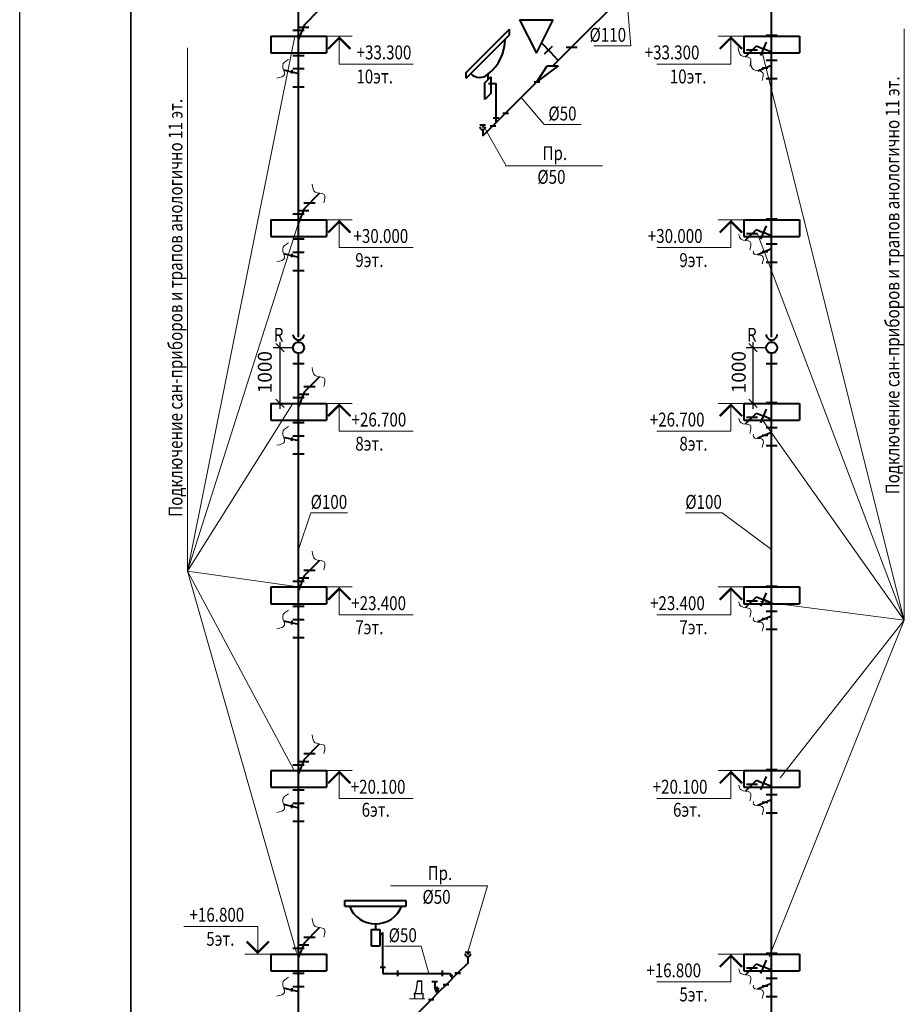
# Model space of a CAD drawing. Units: millimetres. Extents: x -1020124 to -94111, y -463403 to -46271.
# Drawn here: x -790633 to -774732, y -249629 to -231931 of the extents above; entities that cross this region are included whole.
import ezdxf
from ezdxf.enums import TextEntityAlignment as Align

# ---------------------------------------------------------------- set-up
doc = ezdxf.new("R2010")
doc.units = ezdxf.units.MM
for name, color, linetype, lineweight in [('К1', 102, 'Continuous', 40), ('Обозначение', 1, 'Continuous', 15), ('СТЕНА', 250, 'Continuous', 13), ('ШТАМП', 250, 'Continuous', 40)]:
    doc.layers.add(name, color=color, linetype=linetype, lineweight=lineweight)
doc.styles.add('TXT0', font='simplex.shx', dxfattribs={"width": 0.8, "oblique": 15})
doc.dimstyles.new('100', dxfattribs={"dimscale": 100, "dimtxt": 2.5, "dimasz": 1.5, "dimexe": 1.25, "dimexo": 1, "dimgap": 1, "dimtad": 1, "dimdec": 0, "dimdsep": 46, "dimtxsty": 'TXT0', "dimblk1": 'OBLIQUE', "dimblk2": 'OBLIQUE', "dimsah": 1, "dimcen": 2.5, "dimdle": 1, "dimadec": 0, "dimazin": 2, "dimtfac": 1, "dimtdec": 0, "dimtmove": 2, "dimatfit": 3, "dimldrblk": 'OBLIQUE', "dimfxl": 1, "dimtolj": 1, "dimtzin": 0, "dimarcsym": 0})

# ---------------------------------------------------------------- blocks, each defined once
blk = doc.blocks.new('_OBLIQUE')
at = {"color": 0, "linetype": 'ByBlock'}
blk.add_line((-0.5, -0.5), (0.5, 0.5), dxfattribs=at)
blk = doc.blocks.new('*D692')
at = {"layer": 'Defpoints', "color": 0, "ltscale": 20, "transparency": 16777216}
for p in [(-785951, -237828), (-785621, -237828), (-785930, -238828)]:
    blk.add_point(p, dxfattribs=at)
at = {"layer": 'Обозначение', "color": 0, "lineweight": -2, "ltscale": 20, "transparency": 16777216}
for p, q in [((-785721, -237828), (-786076, -237828)), ((-785951, -238928), (-785951, -237728)), ((-786030, -238828), (-786076, -238828))]:
    blk.add_line(p, q, dxfattribs=at)
at = {"layer": 'Обозначение', "color": 0, "lineweight": -2, "ltscale": 20, "transparency": 16777216, "xscale": 150, "yscale": 150, "zscale": 150}
for p, rotation in [((-785951, -237828), 90), ((-785951, -238828), 270)]:
    blk.add_blockref('_OBLIQUE', p, dxfattribs=dict(at, rotation=rotation))
at = {"layer": 'Обозначение', "color": 0, "ltscale": 20, "transparency": 16777216, "insert": (-786227, -238266), "char_height": 250, "attachment_point": 5, "rotation": 90, "style": 'TXT0'}
blk.add_mtext('\\A1;1000', dxfattribs=at)
blk = doc.blocks.new('*D696')
at = {"layer": 'Defpoints', "color": 0, "ltscale": 20, "transparency": 16777216}
for p in [(-777451, -237828), (-777117, -237828), (-777355, -238828)]:
    blk.add_point(p, dxfattribs=at)
at = {"layer": 'Обозначение', "color": 0, "lineweight": -2, "ltscale": 20, "transparency": 16777216}
for p, q in [((-777217, -237828), (-777576, -237828)), ((-777451, -238928), (-777451, -237728)), ((-777455, -238828), (-777576, -238828))]:
    blk.add_line(p, q, dxfattribs=at)
at = {"layer": 'Обозначение', "color": 0, "lineweight": -2, "ltscale": 20, "transparency": 16777216, "xscale": 150, "yscale": 150, "zscale": 150}
for p, rotation in [((-777451, -237828), 90), ((-777451, -238828), 270)]:
    blk.add_blockref('_OBLIQUE', p, dxfattribs=dict(at, rotation=rotation))
at = {"layer": 'Обозначение', "color": 0, "ltscale": 20, "transparency": 16777216, "insert": (-777709, -238266), "char_height": 250, "attachment_point": 5, "rotation": 90, "style": 'TXT0'}
blk.add_mtext('\\A1;1000', dxfattribs=at)

msp = doc.modelspace()

# ---------------------------------------------------------------- linework, layer by layer
at = {"layer": 'Defpoints', "ltscale": 1000}
msp.add_line((-790632.8, -264878.6), (-790632.8, -222878.6), dxfattribs=at)
at = {"layer": 'К1', "ltscale": 20}
for p, q in [((-785621, -237639, 0), (-785621, -228027.7, 0)), ((-777116.6, -237639, 0), (-777116.6, -228027.7, 0)), ((-779222.1, -230933.1, 0), (-780711.7, -232422.7, 0)), ((-785522, -232028.7, 0), (-785243.1, -231749.7, 0)), ((-785521, -232127.7, 0), (-785721, -232127.7, 0)), ((-785437.7, -232069, 0), (-785637.7, -232069, 0)), ((-785522, -232028.7, 0), (-785621, -232282.7, 0)), ((-782606.5, -232879.7, 0), (-781828.7, -232101.9, 0)), ((-781828.7, -232201.9, 0), (-781828.7, -232101.9, 0)), ((-782606.5, -232979.7, 0), (-781828.7, -232201.9, 0)), ((-781254.8, -232349.9, 0), (-781086.5, -232518.2, 0)), ((-777216.6, -232333.7, 0), (-777316.6, -232575.2, 0)), ((-777016.6, -232216.6, 0), (-777216.6, -232216.6, 0)), ((-781200.1, -232546, 0), (-781058.7, -232404.6, 0)), ((-780952.1, -232663.1, 0), (-781086.5, -232518.2, 0)), ((-780952.1, -232663.1, 0), (-780711.7, -232422.7, 0)), ((-780811.7, -232422.7, 0), (-780611.7, -232422.7, 0)), ((-777585.9, -232596.9, 0), (-777391.6, -232402.7, 0)), ((-777369.4, -232480.4, 0), (-777569.4, -232480.4, 0)), ((-777391.6, -232402.7, 0), (-777266.6, -232454.4, 0)), ((-777116.6, -232516.6, 0), (-777266.6, -232454.4, 0)), ((-785521, -232577.7, 0), (-785721, -232577.7, 0)), ((-781051.1, -232762.1, 0), (-780946.8, -232657.9, 0)), ((-777016.6, -232666.6, 0), (-777216.6, -232666.6, 0)), ((-785889.6, -232833.3, 0), (-785621, -232897.2, 0)), ((-785742.2, -232900.6, 0), (-785732.2, -232838.5, 0)), ((-785521, -232817.2, 0), (-785721, -232817.2, 0)), ((-782606.5, -232979.7, 0), (-782606.5, -232879.7, 0)), ((-781334.6, -233045.6, 0), (-781151.1, -232762.1, 0)), ((-780951.1, -232762.1, 0), (-781334.6, -233045.6, 0)), ((-781151.1, -232762.1, 0), (-780951.1, -232762.1, 0)), ((-777365.4, -232849.6, 0), (-777116.7, -232746.6, 0)), ((-777286.7, -232796.4, 0), (-777186.9, -232796.3, 0)), ((-782270.7, -233064.6, 0), (-782164.6, -232958.6, 0)), ((-782270.7, -233364.6, 0), (-782270.7, -233064.6, 0)), ((-782217.6, -232911.6, 0), (-782217.6, -233011.6, 0)), ((-782206.2, -233076.6, 0), (-782069.3, -233076.6, 0)), ((-782164.6, -232958.6, 0), (-782164.6, -233258.6, 0)), ((-782069.3, -233700.4, 0), (-782069.3, -233076.6, 0)), ((-781334.6, -233045.6, 0), (-781899.6, -233610.7, 0)), ((-781384.6, -233045.6, 0), (-781284.7, -233045.6, 0)), ((-777216.6, -232986.6, 0), (-777016.6, -232986.6, 0)), ((-785721, -233137.2, 0), (-785521, -233137.2, 0)), ((-782164.6, -233258.6, 0), (-782270.7, -233364.6, 0)), ((-782069.3, -233780.4, 0), (-781899.6, -233610.7, 0)), ((-781949.6, -233610.7, 0), (-781849.6, -233610.7, 0)), ((-782125.9, -233836.9, 0), (-782069.3, -233780.4, 0)), ((-782019.3, -233700.4, 0), (-782119.3, -233700.4, 0)), ((-782069.3, -233780.4, 0), (-782069.3, -233700.4, 0)), ((-782359.7, -233821.9, 0), (-782259.7, -233821.9, 0)), ((-782309.7, -233821.9, 0), (-782309.7, -233869.5, 0)), ((-782309.7, -234020.6, 0), (-782126, -233836.9, 0)), ((-782309.7, -233906.6, 0), (-782309.7, -234020.6, 0)), ((-782175.9, -233836.9, 0), (-782075.9, -233836.9, 0)), ((-785522, -235328.7, 0), (-785243.1, -235049.7, 0)), ((-785437.7, -235369, 0), (-785637.7, -235369, 0)), ((-785522, -235328.7, 0), (-785621, -235582.7, 0)), ((-785323, -235229.7, 0), (-785523, -235229.7, 0)), ((-785521, -235427.7, 0), (-785721, -235427.7, 0)), ((-777016.6, -235516.6, 0), (-777216.6, -235516.6, 0)), ((-777585.9, -235896.9, 0), (-777391.6, -235702.7, 0)), ((-777391.6, -235702.7, 0), (-777266.6, -235754.4, 0)), ((-777216.6, -235633.7, 0), (-777316.6, -235875.2, 0)), ((-785521, -235877.7, 0), (-785721, -235877.7, 0)), ((-777369.4, -235780.4, 0), (-777569.4, -235780.4, 0)), ((-777116.6, -235816.6, 0), (-777266.6, -235754.4, 0)), ((-777365.4, -236149.6, 0), (-777116.7, -236046.6, 0)), ((-777016.6, -235966.6, 0), (-777216.6, -235966.6, 0)), ((-785889.6, -236133.3, 0), (-785621, -236197.2, 0)), ((-785742.2, -236200.6, 0), (-785732.2, -236138.5, 0)), ((-785521, -236117.2, 0), (-785721, -236117.2, 0)), ((-777286.7, -236096.4, 0), (-777186.9, -236096.3, 0)), ((-785721, -236437.2, 0), (-785521, -236437.2, 0)), ((-777216.6, -236286.6, 0), (-777016.6, -236286.6, 0)), ((-785621, -237727.7, 0), (-785621, -237686.8, 0)), ((-777116.6, -237727.7, 0), (-777116.6, -237686.8, 0)), ((-785621, -250817.9, 0), (-785621, -237927.7, 0)), ((-777116.6, -250811.2, 0), (-777116.6, -237927.7, 0)), ((-785521, -238117.7, 0), (-785721, -238117.7, 0)), ((-777016.6, -238117.7, 0), (-777216.6, -238117.7, 0)), ((-785522, -238628.7, 0), (-785243.1, -238349.7, 0)), ((-785323, -238529.7, 0), (-785523, -238529.7, 0)), ((-785521, -238727.7, 0), (-785721, -238727.7, 0)), ((-785437.7, -238669, 0), (-785637.7, -238669, 0)), ((-785522, -238628.7, 0), (-785621, -238882.7, 0)), ((-777016.6, -238816.6, 0), (-777216.6, -238816.6, 0)), ((-777585.9, -239196.9, 0), (-777391.6, -239002.7, 0)), ((-777369.4, -239080.4, 0), (-777569.4, -239080.4, 0)), ((-777391.6, -239002.7, 0), (-777266.6, -239054.4, 0)), ((-777216.6, -238933.7, 0), (-777316.6, -239175.2, 0)), ((-777116.6, -239116.6, 0), (-777266.6, -239054.4, 0)), ((-785521, -239177.7, 0), (-785721, -239177.7, 0)), ((-777016.6, -239266.6, 0), (-777216.6, -239266.6, 0)), ((-785889.6, -239433.3, 0), (-785621, -239497.2, 0)), ((-785742.2, -239500.6, 0), (-785732.2, -239438.5, 0)), ((-785521, -239417.2, 0), (-785721, -239417.2, 0)), ((-777365.4, -239449.6, 0), (-777116.7, -239346.6, 0)), ((-777286.7, -239396.4, 0), (-777186.9, -239396.3, 0)), ((-777216.6, -239586.6, 0), (-777016.6, -239586.6, 0)), ((-785721, -239737.2, 0), (-785521, -239737.2, 0)), ((-785522, -241928.7, 0), (-785243.1, -241649.7, 0)), ((-785522, -241928.7, 0), (-785621, -242182.7, 0)), ((-785323, -241829.7, 0), (-785523, -241829.7, 0)), ((-785521, -242027.7, 0), (-785721, -242027.7, 0)), ((-785437.7, -241969, 0), (-785637.7, -241969, 0)), ((-777216.6, -242233.7, 0), (-777316.6, -242475.2, 0)), ((-777016.6, -242116.6, 0), (-777216.6, -242116.6, 0)), ((-777585.9, -242496.9, 0), (-777391.6, -242302.7, 0)), ((-777369.4, -242380.4, 0), (-777569.4, -242380.4, 0)), ((-777391.6, -242302.7, 0), (-777266.6, -242354.4, 0)), ((-777116.6, -242416.6, 0), (-777266.6, -242354.4, 0)), ((-785521, -242477.7, 0), (-785721, -242477.7, 0)), ((-777016.6, -242566.6, 0), (-777216.6, -242566.6, 0)), ((-785889.6, -242733.3, 0), (-785621, -242797.2, 0)), ((-785742.2, -242800.6, 0), (-785732.2, -242738.5, 0)), ((-785521, -242717.2, 0), (-785721, -242717.2, 0)), ((-777365.4, -242749.6, 0), (-777116.7, -242646.6, 0)), ((-777286.7, -242696.4, 0), (-777186.9, -242696.3, 0)), ((-777216.6, -242886.6, 0), (-777016.6, -242886.6, 0)), ((-785721, -243037.2, 0), (-785521, -243037.2, 0)), ((-785522, -245228.7, 0), (-785243.1, -244949.7, 0)), ((-785437.7, -245269, 0), (-785637.7, -245269, 0)), ((-785522, -245228.7, 0), (-785621, -245482.7, 0)), ((-785323, -245129.7, 0), (-785523, -245129.7, 0)), ((-785521, -245327.7, 0), (-785721, -245327.7, 0)), ((-777016.6, -245416.6, 0), (-777216.6, -245416.6, 0)), ((-777585.9, -245796.9, 0), (-777391.6, -245602.7, 0)), ((-777391.6, -245602.7, 0), (-777266.6, -245654.4, 0)), ((-777216.6, -245533.7, 0), (-777316.6, -245775.2, 0)), ((-785521, -245777.7, 0), (-785721, -245777.7, 0)), ((-777369.4, -245680.4, 0), (-777569.4, -245680.4, 0)), ((-777116.6, -245716.6, 0), (-777266.6, -245654.4, 0)), ((-777365.4, -246049.6, 0), (-777116.7, -245946.6, 0)), ((-777286.7, -245996.4, 0), (-777186.9, -245996.3, 0)), ((-777016.6, -245866.6, 0), (-777216.6, -245866.6, 0)), ((-785889.6, -246033.3, 0), (-785621, -246097.2, 0)), ((-785742.2, -246100.6, 0), (-785732.2, -246038.5, 0)), ((-785521, -246017.2, 0), (-785721, -246017.2, 0)), ((-785721, -246337.2, 0), (-785521, -246337.2, 0)), ((-777216.6, -246186.6, 0), (-777016.6, -246186.6, 0)), ((-784786.7, -247763.7, 0), (-783686.7, -247763.7, 0)), ((-784786.7, -247863.7, 0), (-784786.7, -247763.7, 0)), ((-783686.7, -247863.7, 0), (-783686.7, -247763.7, 0)), ((-784786.7, -247863.7, 0), (-783686.7, -247863.7, 0)), ((-785522, -248528.7, 0), (-785243.1, -248249.7, 0)), ((-784311.7, -248584.5, 0), (-784311.7, -248284.5, 0)), ((-784236.7, -248184.5, 0), (-784236.7, -248284.5, 0)), ((-784161.7, -248284.5, 0), (-784161.7, -248584.5, 0)), ((-785323, -248429.7, 0), (-785523, -248429.7, 0)), ((-784104.6, -248335.6, 0), (-784161.7, -248392.7, 0)), ((-784104.6, -248959.4, 0), (-784104.6, -248335.6, 0)), ((-785521, -248627.7, 0), (-785721, -248627.7, 0)), ((-785437.7, -248569, 0), (-785637.7, -248569, 0)), ((-785522, -248528.7, 0), (-785621, -248782.7, 0)), ((-784161.7, -248584.5, 0), (-784311.7, -248584.5, 0)), ((-782627.9, -248689.2, 0), (-782527.9, -248689.2, 0)), ((-782577.9, -248689.2, 0), (-782577.9, -248736.8, 0)), ((-782577.9, -248773.9, 0), (-782577.9, -248887.9, 0)), ((-777216.6, -248833.7, 0), (-777316.6, -249075.2, 0)), ((-777016.6, -248716.6, 0), (-777216.6, -248716.6, 0)), ((-784154.6, -248959.4, 0), (-784054.6, -248959.4, 0)), ((-784104.6, -248959.4, 0), (-784104.6, -249073.4, 0)), ((-782577.9, -248887.9, 0), (-782761.7, -249071.8, 0)), ((-777585.9, -249096.9, 0), (-777391.6, -248902.7, 0)), ((-777369.4, -248980.4, 0), (-777569.4, -248980.4, 0)), ((-777391.6, -248902.7, 0), (-777266.6, -248954.4, 0)), ((-777116.6, -249016.6, 0), (-777266.6, -248954.4, 0)), ((-785521, -249077.7, 0), (-785721, -249077.7, 0)), ((-784104.6, -249073.4, 0), (-783844.6, -249073.4, 0)), ((-783844.6, -249023.2, 0), (-783844.6, -249123.2, 0)), ((-783844.6, -249073.2, 0), (-783035.4, -249073.2, 0)), ((-783035.4, -249123.3, 0), (-783035.4, -249023.3, 0)), ((-783035.4, -249073.2, 0), (-782892.5, -249073.2, 0)), ((-782968.8, -249278.8, 0), (-782761.6, -249071.6, 0)), ((-782903, -249118.8, 0), (-782853, -249098.1, 0)), ((-782873.6, -249119, 0), (-782892.5, -249073.2, 0)), ((-782854.6, -249164.7, 0), (-782873.6, -249119, 0)), ((-782811.7, -249071.7, 0), (-782711.7, -249071.7, 0)), ((-782711.6, -249071.7, 0), (-782811.6, -249071.7, 0)), ((-777016.6, -249166.6, 0), (-777216.6, -249166.6, 0)), ((-785889.6, -249333.3, 0), (-785621, -249397.2, 0)), ((-785742.2, -249400.6, 0), (-785732.2, -249338.5, 0)), ((-785521, -249317.2, 0), (-785721, -249317.2, 0)), ((-783122.2, -249222.2, 0), (-783222.2, -249222.2, 0)), ((-783172.2, -249222.2, 0), (-783172.2, -249322.2, 0)), ((-783133.9, -249414.6, 0), (-783172.2, -249322.2, 0)), ((-783095.9, -249341.2, 0), (-783134.1, -249379.5, 0)), ((-783115, -249360.3, 0), (-783133.9, -249314.6, 0)), ((-783133.9, -249314.6, 0), (-783133.9, -249414.6, 0)), ((-783096, -249406.1, 0), (-783115, -249360.3, 0)), ((-782968.8, -249278.8, 0), (-783096, -249406.1, 0)), ((-782918.8, -249278.8, 0), (-783018.8, -249278.8, 0)), ((-777365.4, -249349.6, 0), (-777116.7, -249246.6, 0)), ((-777286.7, -249296.4, 0), (-777186.9, -249296.3, 0)), ((-783096, -249406.1, 0), (-783237.5, -249547.5, 0)), ((-777216.6, -249486.6, 0), (-777016.6, -249486.6, 0)), ((-784263.4, -250573.5, 0), (-783237.5, -249547.5, 0)), ((-783187.5, -249547.5, 0), (-783287.5, -249547.5, 0))]:
    msp.add_line(p, q, dxfattribs=at)
at = {"layer": 'К1'}
for p, q in [((-781646, -231932.2, 0), (-781346, -232532.2, 0)), ((-781646, -231932.2, 0), (-781046, -231932.2, 0)), ((-781346, -232532.2, 0), (-781046, -231932.2, 0)), ((-784311.7, -248284.5, 0), (-784161.7, -248284.5, 0))]:
    msp.add_line(p, q, dxfattribs=at)
at = {"layer": 'К1', "ltscale": 20}
for centre in [(-785621, -237827.7, 0), (-777116.6, -237827.7, 0)]:
    msp.add_circle(centre, 100, dxfattribs=at)
for centre, radius, start, end in [((-782692.7, -232288, 0), 783.9, 307.29598, 0.44228), ((-782365.9, -232743.6, 0), 224.1, 224.18389, 311.40956), ((-782309.7, -233856.6, 0), 50, 180, 0), ((-785621.1, -237586.9, 0), 99.9, 179.94758, 0.05242), ((-777116.7, -237586.9, 0), 99.9, 179.94758, 0.05242), ((-784236.7, -247679.8, 0), 504.7, 201.37009, 338.62991), ((-782577.9, -248723.9, 0), 50, 180, 0)]:
    msp.add_arc(centre, radius, start, end, dxfattribs=at)
at = {"layer": 'Обозначение', "ltscale": 20}
for p, q in [((-779650.1, -232402.7, 0), (-779730.3, -231441.3, 0)), ((-784657, -232227.7, 0), (-785121, -232227.7, 0)), ((-785089, -232456, 0), (-784889, -232256, 0)), ((-784889, -232227.7, 0), (-784889, -232727.7, 0)), ((-784889, -232256, 0), (-784689, -232456, 0)), ((-778080.6, -232227.7, 0), (-777616.6, -232227.7, 0)), ((-777848.6, -232256, 0), (-778048.6, -232456, 0)), ((-777848.6, -232227.7, 0), (-777848.6, -232727.7, 0)), ((-777648.6, -232456, 0), (-777848.6, -232256, 0)), ((-780310.2, -232402.7, 0), (-779650.1, -232402.7, 0)), ((-784889, -232727.7, 0), (-783560.2, -232727.7, 0)), ((-777848.6, -232727.7, 0), (-779177.5, -232727.7, 0)), ((-781203.3, -233816.7, 0), (-781617.1, -233328.1, 0)), ((-781890.3, -234556.1, 0), (-782309.7, -233821.9, 0)), ((-781203.3, -233816.7, 0), (-780543.3, -233816.7, 0)), ((-784657, -235527.7, 0), (-785121, -235527.7, 0)), ((-785089, -235756, 0), (-784889, -235556, 0)), ((-784889, -235527.7, 0), (-784889, -236027.7, 0)), ((-784889, -235556, 0), (-784689, -235756, 0)), ((-778080.6, -235527.7, 0), (-777616.6, -235527.7, 0)), ((-777848.6, -235556, 0), (-778048.6, -235756, 0)), ((-777848.6, -235527.7, 0), (-777848.6, -236027.7, 0)), ((-777648.6, -235756, 0), (-777848.6, -235556, 0)), ((-784889, -236027.7, 0), (-783560.2, -236027.7, 0)), ((-777848.6, -236027.7, 0), (-779177.5, -236027.7, 0)), ((-784657, -238827.7, 0), (-785121, -238827.7, 0)), ((-785089, -239056, 0), (-784889, -238856, 0)), ((-784889, -238827.7, 0), (-784889, -239327.7, 0)), ((-784889, -238856, 0), (-784689, -239056, 0)), ((-778080.6, -238827.7, 0), (-777616.6, -238827.7, 0)), ((-777848.6, -238856, 0), (-778048.6, -239056, 0)), ((-777848.6, -238827.7, 0), (-777848.6, -239327.7, 0)), ((-777648.6, -239056, 0), (-777848.6, -238856, 0)), ((-784889, -239327.7, 0), (-783560.2, -239327.7, 0)), ((-777848.6, -239327.7, 0), (-779177.5, -239327.7, 0)), ((-785401.4, -240797.7, 0), (-785621, -241454.8, 0)), ((-785401.4, -240797.7, 0), (-784741.3, -240797.7, 0)), ((-778667, -240797.7, 0), (-778007, -240797.7, 0)), ((-778007, -240797.7, 0), (-777116.6, -241454.8, 0)), ((-784657, -242127.7, 0), (-785121, -242127.7, 0)), ((-785089, -242356, 0), (-784889, -242156, 0)), ((-784889, -242127.7, 0), (-784889, -242627.7, 0)), ((-784889, -242156, 0), (-784689, -242356, 0)), ((-778080.6, -242127.7, 0), (-777616.6, -242127.7, 0)), ((-777848.6, -242156, 0), (-778048.6, -242356, 0)), ((-777848.6, -242127.7, 0), (-777848.6, -242627.7, 0)), ((-777648.6, -242356, 0), (-777848.6, -242156, 0)), ((-784889, -242627.7, 0), (-783560.2, -242627.7, 0)), ((-777848.6, -242627.7, 0), (-779177.5, -242627.7, 0)), ((-785121, -245427.7, 0), (-784657, -245427.7, 0)), ((-784889, -245456, 0), (-785089, -245656, 0)), ((-784889, -245427.7, 0), (-784889, -245927.7, 0)), ((-784689, -245656, 0), (-784889, -245456, 0)), ((-777616.6, -245427.7, 0), (-778080.6, -245427.7, 0)), ((-778048.6, -245656, 0), (-777848.6, -245456, 0)), ((-777848.6, -245427.7, 0), (-777848.6, -245927.7, 0)), ((-777848.6, -245456, 0), (-777648.6, -245656, 0)), ((-783560.2, -245927.7, 0), (-784889, -245927.7, 0)), ((-779177.5, -245927.7, 0), (-777848.6, -245927.7, 0)), ((-782221.7, -247497.4, 0), (-782577.9, -248689.2, 0)), ((-786353, -248227.7, 0), (-787681.9, -248227.7, 0)), ((-786353, -248727.7, 0), (-786353, -248227.7, 0)), ((-786553, -248499.4, 0), (-786353, -248699.4, 0)), ((-786353, -248699.4, 0), (-786153, -248499.4, 0)), ((-784073.8, -248586, 0), (-783413.8, -248586, 0)), ((-783413.8, -248586, 0), (-783278.1, -249073.2, 0)), ((-786585, -248727.7, 0), (-786121, -248727.7, 0)), ((-778080.6, -248727.7, 0), (-777616.6, -248727.7, 0)), ((-777848.6, -248756, 0), (-778048.6, -248956, 0)), ((-777848.6, -248727.7, 0), (-777848.6, -249227.7, 0)), ((-777648.6, -248956, 0), (-777848.6, -248756, 0)), ((-777848.6, -249227.7, 0), (-779177.5, -249227.7, 0))]:
    msp.add_line(p, q, dxfattribs=at)
at = {"layer": 'Обозначение'}
for p, q in [((-774732.2, -232098, 0), (-774732.2, -242722.1, 0)), ((-787614.3, -241841.5, 0), (-785690, -232227.7, 0)), ((-787614.3, -232438, 0), (-787614.3, -241841.5, 0)), ((-774732.2, -242722.1, 0), (-777295.4, -232498.7, 0)), ((-780156.5, -234556.1, 0), (-781899.5, -234556.1, 0)), ((-787614.3, -241841.5, 0), (-785621, -235582.7, 0)), ((-774732.2, -242722.1, 0), (-777369.4, -235780.4, 0)), ((-787614.3, -241841.5, 0), (-785720.6, -238827.7, 0)), ((-774732.2, -242722.1, 0), (-777306.7, -239093.1, 0)), ((-787614.3, -241841.5, 0), (-785621, -242127.7, 0)), ((-787614.3, -241841.5, 0), (-785697.4, -245427.7, 0)), ((-787614.3, -241841.5, 0), (-785654.7, -248695.8)), ((-774732.2, -242722.1, 0), (-777322.7, -242388.1, 0)), ((-774732.2, -242722.1, 0), (-777163.5, -248774.5, 0)), ((-774732.2, -242722.1, 0), (-776963.5, -245557.3, 0)), ((-782221.7, -247497.4, 0), (-783964.8, -247497.4, 0)), ((-783628.4, -249528, 0), (-783351.7, -249528, 0))]:
    msp.add_line(p, q, dxfattribs=at)
at = {"layer": 'Обозначение', "ltscale": 20, "const_width": 40, "elevation": 0}
for points in [[(-785089, -232456), (-784889, -232256), (-784689, -232456)], [(-777648.6, -232456), (-777848.6, -232256), (-778048.6, -232456)], [(-785089, -235756), (-784889, -235556), (-784689, -235756)], [(-777648.6, -235756), (-777848.6, -235556), (-778048.6, -235756)], [(-785089, -239056), (-784889, -238856), (-784689, -239056)], [(-777648.6, -239056), (-777848.6, -238856), (-778048.6, -239056)], [(-785089, -242356), (-784889, -242156), (-784689, -242356)], [(-777648.6, -242356), (-777848.6, -242156), (-778048.6, -242356)], [(-784689, -245656), (-784889, -245456), (-785089, -245656)], [(-778048.6, -245656), (-777848.6, -245456), (-777648.6, -245656)], [(-786553, -248499.4), (-786353, -248699.4), (-786153, -248499.4)], [(-777648.6, -248956), (-777848.6, -248756), (-778048.6, -248956)]]:
    msp.add_lwpolyline(points, dxfattribs=at)
at = {"layer": 'СТЕНА', "ltscale": 5}
for points in [[(-777716, -232432.4, 0), (-777664.5, -232576.4, 0), (-777504.5, -232620.9, 0), (-777506.2, -232769.2, 0)], [(-785799.6, -232643.8, 0), (-785905.9, -232753.7, 0), (-785875.1, -232916.8, 0), (-786008.9, -232980.9, 0)], [(-777495.6, -232685.1, 0), (-777444, -232829.1, 0), (-777284.1, -232873.6, 0), (-777285.8, -233021.9, 0)], [(-785373.2, -234885.2, 0), (-785321.6, -235029.2, 0), (-785161.7, -235073.7, 0), (-785163.4, -235222, 0)], [(-777708.7, -235792.8, 0), (-777664.5, -235876.4, 0), (-777504.5, -235920.9, 0), (-777506.2, -236069.2, 0)], [(-785799.6, -235943.8, 0), (-785905.9, -236053.7, 0), (-785875.1, -236216.8, 0), (-786008.9, -236280.9, 0)], [(-777444.5, -236082.9, 0), (-777444, -236129.1, 0), (-777284.1, -236173.6, 0), (-777285.8, -236321.9, 0)], [(-785373.2, -238185.2, 0), (-785321.6, -238329.2, 0), (-785161.7, -238373.7, 0), (-785163.4, -238522, 0)], [(-777708.7, -239092.8, 0), (-777664.5, -239176.4, 0), (-777504.5, -239220.9, 0), (-777506.2, -239369.2, 0)], [(-785799.6, -239243.8, 0), (-785905.9, -239353.7, 0), (-785875.1, -239516.8, 0), (-786008.9, -239580.9, 0)], [(-777444.5, -239382.9, 0), (-777444, -239429.1, 0), (-777284.1, -239473.6, 0), (-777285.8, -239621.9, 0)], [(-785373.2, -241485.2, 0), (-785321.6, -241629.2, 0), (-785161.7, -241673.7, 0), (-785163.4, -241822, 0)], [(-777708.7, -242392.8, 0), (-777664.5, -242476.4, 0), (-777504.5, -242520.9, 0), (-777506.2, -242669.2, 0)], [(-785799.6, -242543.8, 0), (-785905.9, -242653.7, 0), (-785875.1, -242816.8, 0), (-786008.9, -242880.9, 0)], [(-777444.5, -242682.9, 0), (-777444, -242729.1, 0), (-777284.1, -242773.6, 0), (-777285.8, -242921.9, 0)], [(-785373.2, -244785.2, 0), (-785321.6, -244929.2, 0), (-785161.7, -244973.7, 0), (-785163.4, -245122, 0)], [(-777708.7, -245692.8, 0), (-777664.5, -245776.4, 0), (-777504.5, -245820.9, 0), (-777506.2, -245969.2, 0)], [(-785799.6, -245843.8, 0), (-785905.9, -245953.7, 0), (-785875.1, -246116.8, 0), (-786008.9, -246180.9, 0)], [(-777444.5, -245982.9, 0), (-777444, -246029.1, 0), (-777284.1, -246073.6, 0), (-777285.8, -246221.9, 0)], [(-785373.2, -248085.2, 0), (-785321.6, -248229.2, 0), (-785161.7, -248273.7, 0), (-785163.4, -248422, 0)], [(-777708.7, -248992.8, 0), (-777664.5, -249076.4, 0), (-777504.5, -249120.9, 0), (-777506.2, -249269.2, 0)], [(-785799.6, -249143.8, 0), (-785905.9, -249253.7, 0), (-785875.1, -249416.8, 0), (-786008.9, -249480.9, 0)], [(-777444.5, -249282.9, 0), (-777444, -249329.1, 0), (-777284.1, -249373.6, 0), (-777285.8, -249521.9, 0)]]:
    msp.add_spline(points, degree=3, dxfattribs=at)
at = {"layer": 'ШТАМП', "lineweight": 35}
msp.add_line((-788632.8, -223378.6), (-788632.8, -264378.6), dxfattribs=at)
msp.add_line((-788632.8, -223378.6), (-788632.8, -264378.6), dxfattribs=at)
at = {"layer": 'ШТАМП', "ltscale": 20}
for p, q in [((-786121, -232227.7, 0), (-785121, -232227.7, 0)), ((-786121, -232227.7, 0), (-786121, -232527.7, 0)), ((-785121, -232227.7, 0), (-785121, -232527.7, 0)), ((-777616.6, -232227.7, 0), (-776616.6, -232227.7, 0)), ((-777616.6, -232227.7, 0), (-777616.6, -232527.7, 0)), ((-776616.6, -232227.7, 0), (-776616.6, -232527.7, 0)), ((-786121, -232527.7, 0), (-785121, -232527.7, 0)), ((-777616.6, -232527.7, 0), (-776616.6, -232527.7, 0)), ((-786121, -235527.7, 0), (-785121, -235527.7, 0)), ((-786121, -235527.7, 0), (-786121, -235827.7, 0)), ((-785121, -235527.7, 0), (-785121, -235827.7, 0)), ((-777616.6, -235527.7, 0), (-776616.6, -235527.7, 0)), ((-777616.6, -235527.7, 0), (-777616.6, -235827.7, 0)), ((-776616.6, -235527.7, 0), (-776616.6, -235827.7, 0)), ((-786121, -235827.7, 0), (-785121, -235827.7, 0)), ((-777616.6, -235827.7, 0), (-776616.6, -235827.7, 0)), ((-786121, -238827.7, 0), (-785121, -238827.7, 0)), ((-786121, -238827.7, 0), (-786121, -239127.7, 0)), ((-785121, -238827.7, 0), (-785121, -239127.7, 0)), ((-777616.6, -238827.7, 0), (-776616.6, -238827.7, 0)), ((-777616.6, -238827.7, 0), (-777616.6, -239127.7, 0)), ((-776616.6, -238827.7, 0), (-776616.6, -239127.7, 0)), ((-786121, -239127.7, 0), (-785121, -239127.7, 0)), ((-777616.6, -239127.7, 0), (-776616.6, -239127.7, 0)), ((-786121, -242127.7, 0), (-785121, -242127.7, 0)), ((-786121, -242127.7, 0), (-786121, -242427.7, 0)), ((-785121, -242127.7, 0), (-785121, -242427.7, 0)), ((-777616.6, -242127.7, 0), (-776616.6, -242127.7, 0)), ((-777616.6, -242127.7, 0), (-777616.6, -242427.7, 0)), ((-776616.6, -242127.7, 0), (-776616.6, -242427.7, 0)), ((-786121, -242427.7, 0), (-785121, -242427.7, 0)), ((-777616.6, -242427.7, 0), (-776616.6, -242427.7, 0)), ((-786121, -245427.7, 0), (-785121, -245427.7, 0)), ((-786121, -245427.7, 0), (-786121, -245727.7, 0)), ((-785121, -245427.7, 0), (-785121, -245727.7, 0)), ((-777616.6, -245427.7, 0), (-776616.6, -245427.7, 0)), ((-777616.6, -245427.7, 0), (-777616.6, -245727.7, 0)), ((-776616.6, -245427.7, 0), (-776616.6, -245727.7, 0)), ((-786121, -245727.7, 0), (-785121, -245727.7, 0)), ((-777616.6, -245727.7, 0), (-776616.6, -245727.7, 0)), ((-786121, -248727.7, 0), (-785121, -248727.7, 0)), ((-786121, -248727.7, 0), (-786121, -249027.7, 0)), ((-785121, -248727.7, 0), (-785121, -249027.7, 0)), ((-777616.6, -248727.7, 0), (-776616.6, -248727.7, 0)), ((-777616.6, -248727.7, 0), (-777616.6, -249027.7, 0)), ((-776616.6, -248727.7, 0), (-776616.6, -249027.7, 0)), ((-786121, -249027.7, 0), (-785121, -249027.7, 0)), ((-777616.6, -249027.7, 0), (-776616.6, -249027.7, 0))]:
    msp.add_line(p, q, dxfattribs=at)

# ---------------------------------------------------------------- texts
at = {"layer": 'Обозначение', "ltscale": 20, "style": 'TXT0', "oblique": 15, "width": 0.8}
for s, p in [('%%c110', (-780061.4, -232328.4, 0)), ('%%c50', (-780876.8, -233742.5, 0)), ('R', (-785976.9, -237720, 0)), ('R', (-777472.5, -237720, 0)), ('%%c100', (-785074.8, -240723.5, 0)), ('%%c100', (-778340.5, -240723.5, 0)), ('%%c50', (-783747.3, -248511.8, 0))]:
    msp.add_text(s, height=250, dxfattribs=at).set_placement(p, align=Align.CENTER)
at = {"layer": 'Обозначение', "ltscale": 50, "style": 'TXT0', "oblique": 15, "width": 0.8}
for s, p in [('+33.300', (-784576.8, -232643.9, 0)), ('+30.000', (-784633.2, -235943.9, 0)), ('+26.700', (-784668.2, -239243.9, 0)), ('+23.400', (-784673.1, -242543.9, 0)), ('+20.100', (-784683, -245843.9, 0)), ('+20.100', (-779254.6, -245843.9, 0))]:
    msp.add_text(s, height=250, dxfattribs=at).set_placement(p)
for s, p in [('+33.300', (-779399, -232643.9, 0)), ('+30.000', (-779342.6, -235943.9, 0)), ('+26.700', (-779307.6, -239243.9, 0)), ('+23.400', (-779302.7, -242543.9, 0)), ('+16.800', (-787580.9, -248143.9, 0)), ('+16.800', (-779369.6, -249143.9, 0))]:
    msp.add_text(s, height=250, rotation=360, dxfattribs=at).set_placement(p)
at = {"layer": 'Обозначение', "ltscale": 20, "style": 'TXT0', "oblique": 15, "width": 0.8}
for s, p in [('10эт.', (-784580.9, -233076.6, 0)), ('9эт.', (-784600.6, -236376.6, 0)), ('8эт.', (-784600.6, -239676.6, 0)), ('7эт.', (-784600.6, -242976.6, 0)), ('6эт.', (-784486.7, -246256.8, 0)), ('6эт.', (-778889.1, -246256.8, 0))]:
    msp.add_text(s, height=250, dxfattribs=at).set_placement(p)
for s, p in [('10эт.', (-778947.2, -233076.6, 0)), ('9эт.', (-778775.2, -236376.6, 0)), ('8эт.', (-778775.2, -239676.6, 0)), ('7эт.', (-778775.2, -242976.6, 0)), ('5эт.', (-787279.5, -248576.6, 0)), ('5эт.', (-778775.2, -249576.6, 0))]:
    msp.add_text(s, height=250, rotation=360, dxfattribs=at).set_placement(p)
at = {"layer": 'Обозначение', "style": 'TXT0', "oblique": 15, "width": 0.8}
for p in [(-774820.1, -236706.2, 0), (-787707.6, -237110, 0)]:
    msp.add_text('Подключение сан-приборов и трапов анологично 11 эт.', height=250, rotation=90, dxfattribs=at).set_placement(p, align=Align.CENTER)
for s, p in [('Пр.', (-781013.5, -234454.4, 0)), ('%%c50', (-781074.6, -234881.6, 0)), ('Пр.', (-783078.7, -247395.6, 0)), ('%%c50', (-783139.8, -247822.8, 0)), ('Д', (-783459.6, -249450.6, 0))]:
    msp.add_text(s, height=250, dxfattribs=at).set_placement(p, align=Align.CENTER)

# ---------------------------------------------------------------- dimensions: what is measured, and where the dimension line sits
at = {"layer": 'Обозначение', "ltscale": 20}
for base, p1, p2, picture, middle in [((-785951.4, -237827.7, 0), (-785929.7, -238827.7, 0), (-785621, -237827.7, 0), '*D692', (-786226.7, -238266.1, 0)), ((-777451.5, -237827.7, 0), (-777355.3, -238827.7, 0), (-777116.6, -237827.7, 0), '*D696', (-777709.3, -238266.1, 0))]:
    dim = msp.add_linear_dim(base=base, p1=p1, p2=p2, angle=90, dimstyle='100', dxfattribs=at)
    dim.commit()
    dim.dimension.update_dxf_attribs({"geometry": picture, "text_midpoint": middle, "dimtype": 160})

doc.saveas('drawing.dxf')
